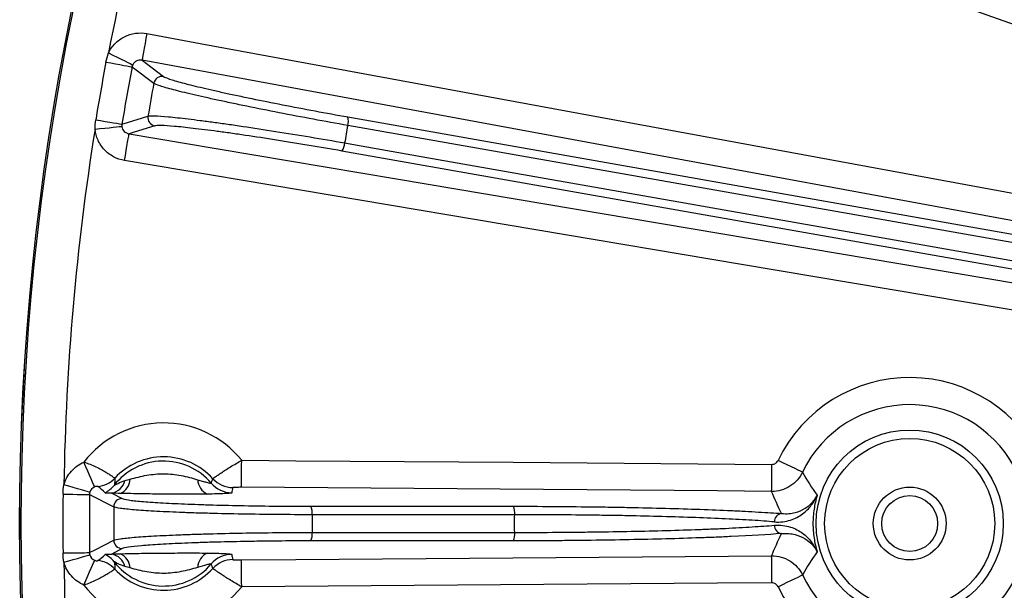
# Model space of a CAD drawing. Extents: x 5 to 415, y 5 to 292.
# Drawn here: x 157 to 171, y 210 to 218 of the extents above; entities that cross this region are included whole.
import ezdxf

# ---------------------------------------------------------------- set-up
doc = ezdxf.new("R2010")
doc.units = 0
doc.layers.get('0').update_dxf_attribs({"linetype": 'CONTINUOUS'})

msp = doc.modelspace()

# ---------------------------------------------------------------- linework, layer by layer
at = {"color": 0, "linetype": 'CONTINUOUS'}
for p, q in [((158.436, 217.739), (158.756, 217.497)), ((157.81, 211.435), (158.167, 211.252)), ((158.137, 211.455), (158.292, 211.376)), ((161.07, 211.262), (164.056, 211.262)), ((158.292, 210.637), (158.137, 210.558)), ((164.056, 210.751), (161.07, 210.751))]:
    msp.add_line(p, q, dxfattribs=at)
at = {"color": 0, "linetype": 'CONTINUOUS', "flags": 128}
for points in [[(173.59, 217.599), (172.836, 217.867), (169.82, 218.938), (159.799, 222.498)], [(158.655, 218.23), (158.641, 218.156), (158.628, 218.084), (158.616, 218.017), (158.605, 217.958), (158.596, 217.909), (158.589, 217.872), (158.585, 217.848), (158.583, 217.837)], [(158.655, 218.23), (159.442, 218.085), (162.589, 217.505), (175.177, 215.186), (181.86, 213.954)], [(158.088, 217.944), (158.154, 217.912), (158.218, 217.881), (158.277, 217.852), (158.33, 217.827), (158.375, 217.805), (158.41, 217.788), (158.434, 217.776), (158.446, 217.77)], [(158.051, 217.811), (158.123, 217.798), (158.192, 217.785), (158.256, 217.773), (158.313, 217.762), (158.36, 217.753), (158.398, 217.746), (158.423, 217.741), (158.436, 217.739)], [(158.583, 217.837), (158.648, 217.788), (158.901, 217.597)], [(181.787, 213.561), (181, 213.706), (177.853, 214.286), (165.265, 216.606), (158.583, 217.837)], [(158.287, 216.895), (158.369, 216.921), (158.671, 217.013)], [(161.617, 217.002), (172.056, 215.162), (182.494, 213.321)], [(157.89, 216.821), (157.963, 216.829), (158.033, 216.836), (158.099, 216.843), (158.157, 216.849), (158.207, 216.854), (158.246, 216.858), (158.272, 216.861), (158.286, 216.862)], [(157.901, 216.959), (157.973, 216.947), (158.042, 216.936), (158.106, 216.925), (158.163, 216.916), (158.211, 216.908), (158.249, 216.902), (158.274, 216.897), (158.287, 216.895)], [(158.773, 216.869), (158.469, 216.776), (158.392, 216.753)], [(182.493, 213.194), (182.25, 213.237), (181.281, 213.408), (177.401, 214.092), (161.616, 216.876)], [(158.325, 216.359), (158.338, 216.433), (158.35, 216.506), (158.361, 216.572), (158.371, 216.631), (158.379, 216.68), (158.386, 216.718), (158.39, 216.742), (158.392, 216.753)], [(158.392, 216.753), (159.18, 216.62), (162.336, 216.088), (174.958, 213.963), (184.054, 212.431)], [(161.57, 216.619), (161.813, 216.576), (162.783, 216.405), (166.662, 215.721), (182.448, 212.938)], [(182.406, 212.818), (171.967, 214.659), (170.793, 214.866), (161.528, 216.499)], [(183.988, 212.037), (183.199, 212.17), (180.043, 212.701), (167.421, 214.827), (158.325, 216.359)], [(160.049, 211.541), (160.049, 211.552), (160.049, 211.576), (160.049, 211.614), (160.05, 211.664), (160.05, 211.724), (160.051, 211.792), (160.051, 211.865), (160.052, 211.941)], [(160.052, 211.941), (160.852, 211.934), (164.052, 211.91), (167.868, 211.88)], [(168.32, 211.764), (168.311, 211.769), (168.289, 211.779), (168.255, 211.796), (168.21, 211.817), (168.156, 211.843), (168.094, 211.872), (168.028, 211.904), (167.959, 211.937)], [(157.885, 211.548), (157.88, 211.559), (157.87, 211.583), (157.855, 211.618), (157.835, 211.664), (157.811, 211.718), (157.785, 211.78), (157.757, 211.845), (157.727, 211.914)], [(167.865, 211.481), (167.865, 211.491), (167.866, 211.516), (167.866, 211.554), (167.866, 211.604), (167.867, 211.664), (167.867, 211.731), (167.868, 211.805), (167.868, 211.88)], [(157.814, 211.468), (157.801, 211.471), (157.775, 211.479), (157.738, 211.489), (157.69, 211.503), (157.633, 211.519), (157.57, 211.537), (157.502, 211.557), (157.431, 211.577)], [(167.865, 211.481), (167.065, 211.487), (163.865, 211.512), (160.049, 211.541)], [(157.418, 211.439), (157.491, 211.439), (157.561, 211.438), (157.626, 211.437), (157.684, 211.436), (157.733, 211.436), (157.771, 211.435), (157.796, 211.435), (157.81, 211.435)], [(164.077, 211.137), (163.831, 211.137), (162.846, 211.137), (161.091, 211.137)], [(157.81, 210.578), (157.894, 210.621), (158.167, 210.761)], [(161.091, 210.876), (161.337, 210.876), (162.322, 210.876), (164.077, 210.876)], [(157.418, 210.574), (157.491, 210.575), (157.561, 210.575), (157.626, 210.576), (157.684, 210.577), (157.733, 210.577), (157.771, 210.578), (157.796, 210.578), (157.81, 210.578)], [(157.431, 210.436), (157.502, 210.457), (157.57, 210.476), (157.633, 210.494), (157.69, 210.51), (157.738, 210.524), (157.775, 210.534), (157.801, 210.542), (157.814, 210.546)], [(160.049, 210.472), (160.849, 210.478), (164.049, 210.503), (167.865, 210.532)], [(160.052, 210.073), (160.051, 210.149), (160.051, 210.222), (160.05, 210.289), (160.05, 210.349), (160.049, 210.399), (160.049, 210.437), (160.049, 210.462), (160.049, 210.472)], [(167.868, 210.133), (167.868, 210.209), (167.867, 210.282), (167.867, 210.35), (167.866, 210.409), (167.866, 210.459), (167.866, 210.497), (167.865, 210.522), (167.865, 210.532)], [(157.727, 210.1), (157.757, 210.168), (157.785, 210.234), (157.811, 210.295), (157.835, 210.349), (157.855, 210.395), (157.87, 210.43), (157.88, 210.454), (157.885, 210.466)], [(167.959, 210.076), (168.028, 210.109), (168.094, 210.141), (168.156, 210.17), (168.21, 210.196), (168.255, 210.218), (168.289, 210.234), (168.311, 210.245), (168.32, 210.249)], [(167.868, 210.133), (167.068, 210.127), (163.868, 210.102), (160.052, 210.073)]]:
    msp.add_lwpolyline(points, dxfattribs=at)
at = {"color": 0, "linetype": 'CONTINUOUS'}
for centre, radius in [((194.15, 211.007), 37.371), ((194.15, 211.007), 37.37), ((194.15, 211.007), 37.348), ((169.9, 211.007), 1.379), ((169.9, 211.007), 1.254), ((169.9, 211.007), 0.537), ((169.9, 211.007), 0.412)]:
    msp.add_circle(centre, radius, dxfattribs=at)
for centre, radius, start, end in [((194.15, 211.007), 36.723, 160.8896, 169.1104), ((194.15, 211.007), 36.734, 169.3248, 170.6752), ((194.15, 211.007), 36.343, 169.3248, 170.6752), ((158.879, 217.474), 0.125, 79.8954, 169.4363), ((194.15, 211.007), 35.984, 169.6087, 170.3913), ((158.794, 216.993), 0.125, 170.5645, 260.1037), ((161.409, 216.941), 0.217, 342.4296, 16.4218), ((194.15, 211.007), 33.06, 169.7741, 170.2259), ((194.15, 211.007), 36.723, 170.8896, 179.1104), ((161.354, 216.628), 0.217, 323.5783, 357.5714), ((169.9, 211.007), 2.152, 24.3825, 154.3842), ((169.9, 211.007), 1.753, 24.3825, 154.3842), ((158.9, 211.007), 1.483, 39.0403, 142.2845), ((158.9, 211.007), 0.921, 40.2432, 142.3332), ((158.9, 211.007), 0.983, 42.3034, 137.0062), ((157.889, 211.95), 0.4, 276.0367, 316.9142), ((158.085, 211.705), 0.255, 281.7462, 345.3582), ((158.163, 211.675), 0.245, 293.9409, 356.7439), ((159.648, 211.664), 0.245, 182.3732, 245.177), ((159.923, 211.938), 0.4, 222.364, 269.5431), ((157.858, 211.813), 0.396, 297.228, 322.0882), ((159.908, 211.861), 0.4, 220.3039, 269.5406), ((194.15, 211.007), 36.734, 179.3248, 180.6752), ((194.15, 211.007), 36.343, 179.3248, 180.6752), ((158.292, 211.251), 0.125, 89.8956, 179.4366), ((194.15, 211.007), 35.984, 179.6087, 180.3913), ((160.876, 211.165), 0.217, 352.4293, 26.4227), ((163.862, 211.165), 0.217, 352.4298, 26.4207), ((194.15, 211.007), 33.06, 179.7741, 180.2259), ((168.025, 211.036), 0.12, 96.1306, 181.9872), ((168.025, 210.978), 0.12, 178.0128, 263.8694), ((158.292, 210.762), 0.125, 180.5634, 270.1044), ((160.876, 210.848), 0.217, 333.5773, 7.5707), ((163.862, 210.848), 0.217, 333.5793, 7.5702), ((157.858, 210.2), 0.396, 37.9118, 62.772), ((158.085, 210.308), 0.255, 14.6418, 78.2538), ((158.163, 210.338), 0.245, 3.2561, 66.0591), ((159.648, 210.349), 0.245, 114.823, 177.6268), ((159.908, 210.153), 0.4, 90.4594, 139.6961), ((159.923, 210.075), 0.4, 90.4569, 137.636), ((194.15, 211.007), 36.723, 180.8896, 189.1104), ((157.889, 210.063), 0.4, 43.0858, 83.9633), ((158.9, 211.007), 0.921, 217.6668, 319.7568), ((158.9, 211.007), 0.983, 222.9938, 317.6966), ((169.9, 211.007), 1.753, 205.6158, 335.6175), ((158.9, 211.007), 1.483, 217.7155, 320.9597), ((169.9, 211.007), 2.152, 205.6158, 335.6175)]:
    msp.add_arc(centre, radius, start, end, dxfattribs=at)
for points, knots in [([(158.088, 217.944), (158.113, 217.996), (158.146, 218.043), (158.226, 218.124), (158.273, 218.157), (158.375, 218.209), (158.429, 218.226), (158.542, 218.242), (158.599, 218.241), (158.655, 218.23)], [0, 0, 0, 0, 0.25, 0.25, 0.5, 0.5, 0.75, 0.75, 1, 1, 1, 1]), ([(158.583, 217.837), (158.556, 217.842), (158.529, 217.839), (158.479, 217.816), (158.458, 217.796), (158.446, 217.77)], [0, 0, 0, 0, 0.5, 0.5, 1, 1, 1, 1]), ([(158.901, 217.597), (158.914, 217.588), (158.944, 217.575), (159.012, 217.552), (159.038, 217.544), (159.1, 217.526), (159.135, 217.516), (159.249, 217.485), (159.34, 217.463), (159.496, 217.426), (159.552, 217.413), (159.668, 217.386), (159.79, 217.359), (159.921, 217.331), (160.058, 217.302), (160.129, 217.287), (160.348, 217.242), (160.499, 217.212), (160.811, 217.151), (160.973, 217.12), (161.295, 217.06), (161.456, 217.031), (161.617, 217.002)], [0, 0, 0, 0, 0.125, 0.125, 0.1875, 0.1875, 0.25, 0.25, 0.375, 0.375, 0.4375, 0.4375, 0.5, 0.5625, 0.5625, 0.625, 0.625, 0.75, 0.75, 0.875, 0.875, 1, 1, 1, 1]), ([(161.616, 216.876), (161.447, 216.905), (161.278, 216.936), (160.939, 216.999), (160.768, 217.031), (160.44, 217.095), (160.281, 217.127), (160.051, 217.174), (159.976, 217.19), (159.833, 217.22), (159.694, 217.249), (159.566, 217.278), (159.444, 217.305), (159.385, 217.319), (159.22, 217.357), (159.125, 217.381), (158.964, 217.423), (158.898, 217.442), (158.801, 217.474), (158.77, 217.487), (158.756, 217.497)], [0, 0, 0, 0, 0.125, 0.125, 0.25, 0.25, 0.375, 0.375, 0.4375, 0.4375, 0.5, 0.5625, 0.5625, 0.625, 0.625, 0.75, 0.75, 0.875, 0.875, 1, 1, 1, 1]), ([(158.671, 217.013), (158.687, 217.018), (158.72, 217.019), (158.821, 217.016), (158.889, 217.011), (159.055, 216.996), (159.152, 216.986), (159.32, 216.966), (159.38, 216.958), (159.504, 216.943), (159.633, 216.925), (159.774, 216.906), (159.919, 216.885), (159.995, 216.874), (160.226, 216.84), (160.386, 216.815), (160.717, 216.763), (160.889, 216.735), (161.231, 216.678), (161.402, 216.649), (161.57, 216.619)], [0, 0, 0, 0, 0.125, 0.125, 0.25, 0.25, 0.375, 0.375, 0.4375, 0.4375, 0.5, 0.5625, 0.5625, 0.625, 0.625, 0.75, 0.75, 0.875, 0.875, 1, 1, 1, 1]), ([(158.286, 216.862), (158.289, 216.834), (158.301, 216.809), (158.34, 216.769), (158.365, 216.757), (158.392, 216.753)], [0, 0, 0, 0, 0.5, 0.5, 1, 1, 1, 1]), ([(161.528, 216.499), (161.368, 216.528), (161.207, 216.555), (160.965, 216.596), (160.884, 216.609), (160.723, 216.635), (160.643, 216.648), (160.407, 216.685), (160.254, 216.708), (160.034, 216.741), (159.962, 216.751), (159.823, 216.771), (159.69, 216.789), (159.566, 216.805), (159.448, 216.82), (159.391, 216.827), (159.231, 216.846), (159.139, 216.855), (158.981, 216.869), (158.916, 216.873), (158.82, 216.876), (158.788, 216.874), (158.773, 216.869)], [0, 0, 0, 0, 0.125, 0.125, 0.1875, 0.1875, 0.25, 0.25, 0.375, 0.375, 0.4375, 0.4375, 0.5, 0.5625, 0.5625, 0.625, 0.625, 0.75, 0.75, 0.875, 0.875, 1, 1, 1, 1]), ([(158.325, 216.359), (158.269, 216.368), (158.214, 216.387), (158.114, 216.441), (158.068, 216.475), (157.99, 216.558), (157.958, 216.605), (157.911, 216.71), (157.896, 216.764), (157.89, 216.821)], [0, 0, 0, 0, 0.25, 0.25, 0.5, 0.5, 0.75, 0.75, 1, 1, 1, 1]), ([(159.627, 211.668), (159.628, 211.669), (159.631, 211.672), (159.643, 211.681), (159.651, 211.687), (159.673, 211.702), (159.686, 211.711), (159.717, 211.733), (159.735, 211.744), (159.773, 211.77), (159.795, 211.784), (159.84, 211.814), (159.864, 211.829), (159.915, 211.86), (159.942, 211.876), (159.996, 211.908), (160.024, 211.925), (160.052, 211.941)], [0, 0, 0, 0, 0.125, 0.125, 0.25, 0.25, 0.375, 0.375, 0.5, 0.5, 0.625, 0.625, 0.75, 0.75, 0.875, 0.875, 1, 1, 1, 1]), ([(167.868, 211.88), (167.887, 211.88), (167.906, 211.886), (167.938, 211.905), (167.951, 211.92), (167.959, 211.937)], [0, 0, 0, 0, 0.5, 0.5, 1, 1, 1, 1]), ([(157.431, 211.577), (157.452, 211.652), (157.49, 211.721), (157.567, 211.808), (157.596, 211.834), (157.658, 211.879), (157.691, 211.898), (157.727, 211.914)], [0, 0, 0, 0, 0.5, 0.5, 0.75, 0.75, 1, 1, 1, 1]), ([(157.727, 211.914), (157.758, 211.904), (157.789, 211.892), (157.848, 211.869), (157.876, 211.856), (157.959, 211.816), (158.008, 211.789), (158.07, 211.752), (158.088, 211.741), (158.12, 211.72), (158.134, 211.711), (158.167, 211.688), (158.18, 211.679), (158.181, 211.677)], [0, 0, 0, 0, 0.125, 0.125, 0.25, 0.25, 0.5, 0.5, 0.625, 0.625, 0.75, 0.75, 1, 1, 1, 1]), ([(158.171, 211.569), (158.17, 211.568), (158.171, 211.567), (158.177, 211.57), (158.182, 211.573), (158.2, 211.583), (158.214, 211.591), (158.26, 211.615), (158.295, 211.63), (158.332, 211.641)], [0, 0, 0, 0, 0.125, 0.125, 0.25, 0.25, 0.5, 0.5, 1, 1, 1, 1]), ([(158.181, 211.677), (158.183, 211.664), (158.183, 211.649), (158.18, 211.614), (158.177, 211.595), (158.171, 211.569)], [0, 0, 0, 0, 0.5, 0.5, 1, 1, 1, 1]), ([(158.408, 211.661), (158.447, 211.672), (158.488, 211.683), (158.57, 211.703), (158.611, 211.712), (158.736, 211.733), (158.82, 211.741), (158.991, 211.74), (159.075, 211.731), (159.199, 211.707), (159.241, 211.698), (159.322, 211.677), (159.363, 211.665), (159.402, 211.654)], [0, 0, 0, 0, 0.125, 0.125, 0.25, 0.25, 0.5, 0.5, 0.75, 0.75, 0.875, 0.875, 1, 1, 1, 1]), ([(159.402, 211.654), (159.426, 211.647), (159.449, 211.64), (159.493, 211.627), (159.515, 211.621), (159.554, 211.61), (159.571, 211.606), (159.596, 211.601), (159.603, 211.6), (159.603, 211.602)], [0, 0, 0, 0, 0.25, 0.25, 0.5, 0.5, 0.75, 0.75, 1, 1, 1, 1]), ([(159.603, 211.602), (159.607, 211.612), (159.611, 211.622), (159.614, 211.632), (159.619, 211.644), (159.623, 211.656), (159.627, 211.668)], [0, 0, 0, 0, 0.0032, 0.0032, 0.0032, 0.007110347, 0.007110347, 0.007110347, 0.007110347]), ([(168.32, 211.764), (168.299, 211.722), (168.272, 211.682), (168.21, 211.612), (168.173, 211.581), (168.094, 211.532), (168.05, 211.512), (167.959, 211.487), (167.913, 211.48), (167.865, 211.481)], [0, 0, 0, 0, 0.25, 0.25, 0.5, 0.5, 0.75, 0.75, 1, 1, 1, 1]), ([(157.931, 211.552), (157.929, 211.553), (157.926, 211.554), (157.917, 211.554), (157.913, 211.554), (157.902, 211.553), (157.894, 211.551), (157.885, 211.548)], [0, 0, 0, 0, 0.5, 0.5, 0.75, 0.75, 1, 1, 1, 1]), ([(160.049, 211.541), (160.019, 211.541), (159.989, 211.541), (159.952, 211.54), (159.941, 211.54), (159.925, 211.539), (159.92, 211.538), (159.92, 211.538)], [0, 0, 0, 0, 0.5, 0.5, 0.75, 0.75, 1, 1, 1, 1]), ([(158.137, 211.455), (158.111, 211.459), (158.089, 211.457), (158.055, 211.456), (158.044, 211.456), (158.04, 211.461)], [0, 0, 0, 0, 0.5, 0.5, 1, 1, 1, 1]), ([(159.545, 211.441), (159.445, 211.44), (159.337, 211.44), (159.121, 211.44), (159.013, 211.441), (158.794, 211.442), (158.685, 211.443), (158.524, 211.446), (158.471, 211.447), (158.364, 211.449), (158.312, 211.45), (158.262, 211.451)], [0, 0, 0, 0, 0.25, 0.25, 0.5, 0.5, 0.75, 0.75, 0.875, 0.875, 1, 1, 1, 1]), ([(158.292, 211.376), (158.307, 211.369), (158.338, 211.362), (158.409, 211.351), (158.437, 211.347), (158.5, 211.34), (158.536, 211.337), (158.655, 211.326), (158.747, 211.32), (158.908, 211.311), (158.965, 211.307), (159.084, 211.302), (159.209, 211.296), (159.343, 211.291), (159.483, 211.286), (159.555, 211.284), (159.779, 211.277), (159.932, 211.274), (160.25, 211.268), (160.416, 211.266), (160.743, 211.263), (160.907, 211.262), (161.07, 211.262)], [0, 0, 0, 0, 0.125, 0.125, 0.1875, 0.1875, 0.25, 0.25, 0.375, 0.375, 0.4375, 0.4375, 0.5, 0.5625, 0.5625, 0.625, 0.625, 0.75, 0.75, 0.875, 0.875, 1, 1, 1, 1]), ([(159.905, 211.46), (159.905, 211.458), (159.895, 211.456), (159.859, 211.451), (159.832, 211.45), (159.767, 211.446), (159.727, 211.445), (159.641, 211.443), (159.594, 211.442), (159.545, 211.441)], [0, 0, 0, 0, 0.25, 0.25, 0.5, 0.5, 0.75, 0.75, 1, 1, 1, 1]), ([(167.905, 211.031), (167.994, 211.024), (168.072, 211.036), (168.175, 211.068), (168.207, 211.082), (168.267, 211.112), (168.295, 211.13), (168.371, 211.186), (168.414, 211.229), (168.467, 211.299), (168.484, 211.323), (168.505, 211.361), (168.512, 211.373), (168.525, 211.399), (168.531, 211.412), (168.536, 211.425)], [0, 0, 0, 0, 0.25, 0.25, 0.375, 0.375, 0.5, 0.5, 0.75, 0.75, 0.875, 0.875, 0.9375, 0.9375, 1, 1, 1, 1]), ([(168.012, 211.155), (168.087, 211.148), (168.153, 211.155), (168.268, 211.184), (168.317, 211.206), (168.402, 211.258), (168.437, 211.288), (168.481, 211.337), (168.494, 211.353), (168.517, 211.388), (168.527, 211.407), (168.536, 211.425)], [0, 0, 0, 0, 0.25, 0.25, 0.5, 0.5, 0.75, 0.75, 0.875, 0.875, 1, 1, 1, 1]), ([(168.536, 211.425), (168.516, 211.357), (168.5, 211.289), (168.48, 211.149), (168.474, 211.078), (168.474, 210.935), (168.48, 210.864), (168.5, 210.724), (168.516, 210.656), (168.536, 210.588)], [0, 0, 0, 0, 0.25, 0.25, 0.5, 0.5, 0.75, 0.75, 1, 1, 1, 1]), ([(161.091, 211.137), (160.919, 211.137), (160.747, 211.138), (160.403, 211.141), (160.229, 211.143), (159.895, 211.149), (159.733, 211.153), (159.498, 211.159), (159.422, 211.161), (159.275, 211.166), (159.134, 211.171), (159.003, 211.177), (158.877, 211.183), (158.817, 211.186), (158.648, 211.195), (158.55, 211.202), (158.384, 211.216), (158.316, 211.223), (158.215, 211.238), (158.182, 211.245), (158.167, 211.252)], [0, 0, 0, 0, 0.125, 0.125, 0.25, 0.25, 0.375, 0.375, 0.4375, 0.4375, 0.5, 0.5625, 0.5625, 0.625, 0.625, 0.75, 0.75, 0.875, 0.875, 1, 1, 1, 1]), ([(164.056, 211.262), (164.437, 211.262), (164.817, 211.259), (165.294, 211.253), (165.389, 211.252), (165.578, 211.249), (165.671, 211.247), (165.947, 211.242), (166.126, 211.237), (166.475, 211.228), (166.646, 211.223), (166.969, 211.211), (167.122, 211.205), (167.338, 211.195), (167.407, 211.192), (167.543, 211.185), (167.608, 211.181), (167.796, 211.17), (167.91, 211.163), (168.012, 211.155)], [0, 0, 0, 0, 0.25, 0.25, 0.3125, 0.3125, 0.375, 0.375, 0.5, 0.5, 0.625, 0.625, 0.75, 0.75, 0.8125, 0.8125, 0.875, 0.875, 1, 1, 1, 1]), ([(167.905, 211.031), (167.806, 211.04), (167.696, 211.048), (167.515, 211.059), (167.452, 211.063), (167.321, 211.07), (167.254, 211.073), (167.046, 211.083), (166.898, 211.089), (166.587, 211.1), (166.421, 211.105), (166.084, 211.114), (165.911, 211.118), (165.645, 211.124), (165.555, 211.125), (165.373, 211.128), (165.281, 211.129), (165.004, 211.133), (164.817, 211.134), (164.445, 211.137), (164.261, 211.137), (164.077, 211.137)], [0, 0, 0, 0, 0.125, 0.125, 0.1875, 0.1875, 0.25, 0.25, 0.375, 0.375, 0.5, 0.5, 0.625, 0.625, 0.6875, 0.6875, 0.75, 0.75, 0.875, 0.875, 1, 1, 1, 1]), ([(164.077, 210.876), (164.261, 210.876), (164.446, 210.877), (164.725, 210.878), (164.818, 210.879), (165.003, 210.881), (165.095, 210.882), (165.369, 210.885), (165.55, 210.888), (165.906, 210.895), (166.083, 210.899), (166.42, 210.908), (166.582, 210.913), (166.815, 210.921), (166.891, 210.924), (167.04, 210.93), (167.113, 210.933), (167.324, 210.943), (167.455, 210.951), (167.697, 210.966), (167.806, 210.973), (167.905, 210.982)], [0, 0, 0, 0, 0.125, 0.125, 0.1875, 0.1875, 0.25, 0.25, 0.375, 0.375, 0.5, 0.5, 0.625, 0.625, 0.6875, 0.6875, 0.75, 0.75, 0.875, 0.875, 1, 1, 1, 1]), ([(167.905, 210.982), (167.994, 210.989), (168.072, 210.978), (168.175, 210.945), (168.207, 210.932), (168.267, 210.901), (168.295, 210.883), (168.371, 210.827), (168.414, 210.784), (168.467, 210.714), (168.484, 210.69), (168.505, 210.653), (168.512, 210.64), (168.525, 210.614), (168.531, 210.601), (168.536, 210.588)], [0, 0, 0, 0, 0.25, 0.25, 0.375, 0.375, 0.5, 0.5, 0.75, 0.75, 0.875, 0.875, 0.9375, 0.9375, 1, 1, 1, 1]), ([(158.167, 210.761), (158.182, 210.768), (158.215, 210.775), (158.314, 210.79), (158.382, 210.797), (158.548, 210.811), (158.645, 210.818), (158.814, 210.827), (158.874, 210.83), (158.999, 210.836), (159.13, 210.842), (159.272, 210.847), (159.419, 210.852), (159.495, 210.854), (159.729, 210.86), (159.89, 210.864), (160.225, 210.87), (160.399, 210.872), (160.747, 210.875), (160.919, 210.876), (161.091, 210.876)], [0, 0, 0, 0, 0.125, 0.125, 0.25, 0.25, 0.375, 0.375, 0.4375, 0.4375, 0.5, 0.5625, 0.5625, 0.625, 0.625, 0.75, 0.75, 0.875, 0.875, 1, 1, 1, 1]), ([(168.012, 210.859), (167.807, 210.843), (167.56, 210.828), (167.198, 210.812), (167.123, 210.808), (166.969, 210.802), (166.89, 210.799), (166.649, 210.791), (166.481, 210.785), (166.133, 210.776), (165.95, 210.772), (165.581, 210.764), (165.394, 210.761), (165.11, 210.758), (165.015, 210.757), (164.824, 210.755), (164.727, 210.754), (164.438, 210.752), (164.246, 210.751), (164.056, 210.751)], [0, 0, 0, 0, 0.25, 0.25, 0.3125, 0.3125, 0.375, 0.375, 0.5, 0.5, 0.625, 0.625, 0.75, 0.75, 0.8125, 0.8125, 0.875, 0.875, 1, 1, 1, 1]), ([(168.012, 210.859), (168.087, 210.866), (168.153, 210.858), (168.268, 210.829), (168.317, 210.807), (168.402, 210.755), (168.437, 210.725), (168.481, 210.677), (168.494, 210.66), (168.517, 210.625), (168.527, 210.607), (168.536, 210.588)], [0, 0, 0, 0, 0.25, 0.25, 0.5, 0.5, 0.75, 0.75, 0.875, 0.875, 1, 1, 1, 1]), ([(161.07, 210.751), (160.907, 210.751), (160.744, 210.751), (160.499, 210.748), (160.417, 210.747), (160.253, 210.745), (160.172, 210.744), (159.933, 210.739), (159.779, 210.736), (159.557, 210.73), (159.484, 210.727), (159.344, 210.722), (159.209, 210.717), (159.085, 210.712), (158.966, 210.706), (158.909, 210.703), (158.748, 210.693), (158.655, 210.687), (158.498, 210.673), (158.433, 210.666), (158.338, 210.651), (158.307, 210.644), (158.292, 210.637)], [0, 0, 0, 0, 0.125, 0.125, 0.1875, 0.1875, 0.25, 0.25, 0.375, 0.375, 0.4375, 0.4375, 0.5, 0.5625, 0.5625, 0.625, 0.625, 0.75, 0.75, 0.875, 0.875, 1, 1, 1, 1]), ([(158.04, 210.553), (158.044, 210.557), (158.055, 210.558), (158.089, 210.556), (158.111, 210.555), (158.137, 210.558)], [0, 0, 0, 0, 0.5, 0.5, 1, 1, 1, 1]), ([(158.262, 210.562), (158.362, 210.565), (158.47, 210.567), (158.685, 210.57), (158.794, 210.571), (159.013, 210.573), (159.121, 210.573), (159.283, 210.573), (159.336, 210.573), (159.442, 210.573), (159.495, 210.573), (159.545, 210.572)], [0, 0, 0, 0, 0.25, 0.25, 0.5, 0.5, 0.75, 0.75, 0.875, 0.875, 1, 1, 1, 1]), ([(159.545, 210.572), (159.644, 210.571), (159.735, 210.569), (159.833, 210.564), (159.859, 210.562), (159.895, 210.558), (159.905, 210.555), (159.905, 210.553)], [0, 0, 0, 0, 0.5, 0.5, 0.75, 0.75, 1, 1, 1, 1]), ([(159.92, 210.475), (159.92, 210.475), (159.925, 210.474), (159.941, 210.473), (159.952, 210.473), (159.989, 210.472), (160.019, 210.472), (160.049, 210.472)], [0, 0, 0, 0, 0.25, 0.25, 0.5, 0.5, 1, 1, 1, 1]), ([(167.865, 210.532), (167.913, 210.533), (167.96, 210.526), (168.05, 210.501), (168.094, 210.481), (168.174, 210.432), (168.21, 210.401), (168.273, 210.331), (168.299, 210.292), (168.32, 210.249)], [0, 0, 0, 0, 0.25, 0.25, 0.5, 0.5, 0.75, 0.75, 1, 1, 1, 1]), ([(157.727, 210.1), (157.656, 210.13), (157.592, 210.177), (157.516, 210.264), (157.493, 210.296), (157.456, 210.363), (157.442, 210.399), (157.431, 210.436)], [0, 0, 0, 0, 0.5, 0.5, 0.75, 0.75, 1, 1, 1, 1]), ([(158.181, 210.336), (158.18, 210.334), (158.168, 210.325), (158.134, 210.302), (158.12, 210.293), (158.088, 210.273), (158.07, 210.261), (158.029, 210.237), (158.007, 210.224), (157.958, 210.197), (157.932, 210.184), (157.849, 210.145), (157.789, 210.119), (157.727, 210.1)], [0, 0, 0, 0, 0.25, 0.25, 0.375, 0.375, 0.5, 0.5, 0.625, 0.625, 0.75, 0.75, 1, 1, 1, 1]), ([(157.885, 210.466), (157.894, 210.462), (157.902, 210.46), (157.913, 210.459), (157.917, 210.459), (157.926, 210.459), (157.929, 210.46), (157.931, 210.461)], [0, 0, 0, 0, 0.25, 0.25, 0.5, 0.5, 1, 1, 1, 1]), ([(158.332, 210.373), (158.295, 210.383), (158.26, 210.398), (158.214, 210.422), (158.2, 210.43), (158.182, 210.44), (158.178, 210.443), (158.171, 210.446), (158.17, 210.446), (158.171, 210.444)], [0, 0, 0, 0, 0.5, 0.5, 0.75, 0.75, 0.875, 0.875, 1, 1, 1, 1]), ([(158.171, 210.444), (158.177, 210.419), (158.18, 210.399), (158.183, 210.364), (158.183, 210.35), (158.181, 210.336)], [0, 0, 0, 0, 0.5, 0.5, 1, 1, 1, 1]), ([(159.402, 210.359), (159.363, 210.348), (159.322, 210.336), (159.241, 210.315), (159.2, 210.306), (159.075, 210.282), (158.991, 210.273), (158.821, 210.272), (158.736, 210.28), (158.612, 210.301), (158.57, 210.31), (158.488, 210.33), (158.447, 210.341), (158.408, 210.352)], [0, 0, 0, 0, 0.125, 0.125, 0.25, 0.25, 0.5, 0.5, 0.75, 0.75, 0.875, 0.875, 1, 1, 1, 1]), ([(159.603, 210.412), (159.603, 210.413), (159.596, 210.412), (159.571, 210.407), (159.554, 210.403), (159.496, 210.387), (159.45, 210.373), (159.402, 210.359)], [0, 0, 0, 0, 0.25, 0.25, 0.5, 0.5, 1, 1, 1, 1]), ([(159.627, 210.345), (159.624, 210.355), (159.62, 210.365), (159.617, 210.375), (159.612, 210.387), (159.608, 210.399), (159.603, 210.412)], [0, 0, 0, 0, 0.0032, 0.0032, 0.0032, 0.007110347, 0.007110347, 0.007110347, 0.007110347]), ([(160.052, 210.073), (159.995, 210.105), (159.942, 210.137), (159.839, 210.2), (159.794, 210.229), (159.735, 210.269), (159.717, 210.28), (159.687, 210.302), (159.673, 210.311), (159.641, 210.334), (159.629, 210.343), (159.627, 210.345)], [0, 0, 0, 0, 0.25, 0.25, 0.5, 0.5, 0.625, 0.625, 0.75, 0.75, 1, 1, 1, 1]), ([(167.959, 210.076), (167.951, 210.093), (167.938, 210.108), (167.906, 210.128), (167.887, 210.133), (167.868, 210.133)], [0, 0, 0, 0, 0.5, 0.5, 1, 1, 1, 1])]:
    msp.add_open_spline(points, degree=3, knots=knots, dxfattribs=at)
for points in [[(158.051, 217.811), (158.06, 217.857), (158.072, 217.901), (158.088, 217.944)], [(158.446, 217.77), (158.441, 217.76), (158.438, 217.75), (158.436, 217.739)], [(157.89, 216.821), (157.89, 216.867), (157.894, 216.913), (157.901, 216.959)], [(158.287, 216.895), (158.285, 216.884), (158.285, 216.873), (158.286, 216.862)], [(158.332, 211.641), (158.357, 211.647), (158.382, 211.654), (158.408, 211.661)], [(168.32, 211.764), (168.384, 211.648), (168.456, 211.534), (168.536, 211.425)], [(157.418, 211.439), (157.419, 211.486), (157.423, 211.531), (157.431, 211.577)], [(157.885, 211.548), (157.851, 211.533), (157.824, 211.504), (157.814, 211.468)], [(158.04, 211.461), (158.007, 211.496), (157.969, 211.525), (157.931, 211.552)], [(159.92, 211.538), (159.915, 211.512), (159.91, 211.486), (159.905, 211.46)], [(157.814, 211.468), (157.811, 211.457), (157.81, 211.446), (157.81, 211.435)], [(158.262, 211.451), (158.218, 211.452), (158.176, 211.454), (158.137, 211.455)], [(168.012, 211.155), (167.958, 211.263), (167.909, 211.372), (167.865, 211.481)], [(164.077, 210.876), (164.075, 210.963), (164.075, 211.05), (164.077, 211.137)], [(167.865, 210.532), (167.909, 210.641), (167.958, 210.75), (168.012, 210.859)], [(157.431, 210.436), (157.423, 210.482), (157.419, 210.528), (157.418, 210.574)], [(157.81, 210.578), (157.81, 210.567), (157.811, 210.556), (157.814, 210.546)], [(157.814, 210.546), (157.824, 210.51), (157.851, 210.48), (157.885, 210.466)], [(157.931, 210.461), (157.969, 210.488), (158.007, 210.517), (158.04, 210.553)], [(158.137, 210.558), (158.177, 210.56), (158.218, 210.561), (158.262, 210.562)], [(159.905, 210.553), (159.91, 210.527), (159.915, 210.501), (159.92, 210.475)], [(168.536, 210.588), (168.456, 210.479), (168.384, 210.365), (168.32, 210.249)], [(158.408, 210.352), (158.382, 210.359), (158.357, 210.366), (158.332, 210.373)]]:
    msp.add_open_spline(points, degree=3, dxfattribs=at)

doc.saveas('drawing.dxf')
